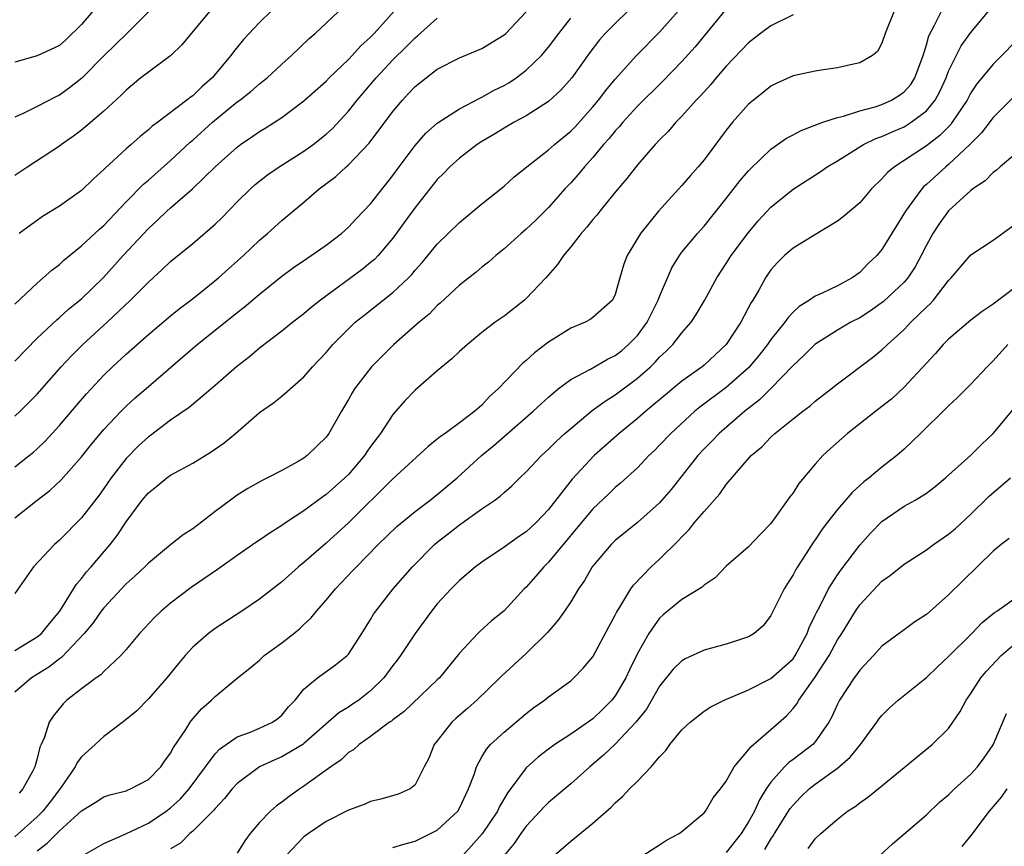
# Model space of a CAD drawing. Units: inches. Extents: x 2580000 to 2583000, y 1518000 to 1521000.
# Drawn here: x 2581173 to 2581262, y 1519510 to 1519584 of the extents above; entities that cross this region are included whole.
import ezdxf

# ---------------------------------------------------------------- set-up
doc = ezdxf.new("R2010")
doc.units = ezdxf.units.IN
doc.header["$MEASUREMENT"] = 0
doc.layers.add('LD25801518_2ft', color=82, linetype='Continuous')

msp = doc.modelspace()

# ---------------------------------------------------------------- linework, layer by layer
at = {"layer": 'LD25801518_2ft'}
for points, elevation in [([(2581173, 1519558.621), (2581175, 1519560.527), (2581175.55, 1519561), (2581176.305, 1519561.695), (2581177, 1519562.218), (2581177.405, 1519562.595), (2581179, 1519563.874), (2581180.609, 1519565.391), (2581181, 1519565.722), (2581183, 1519567.832), (2581184.566, 1519569.434), (2581185, 1519569.801), (2581187, 1519571.566), (2581188.775, 1519573.225), (2581189, 1519573.403), (2581190.779, 1519575), (2581193, 1519576.831), (2581193.233, 1519577), (2581194.218, 1519577.782), (2581195, 1519578.46), (2581195.311, 1519578.69), (2581195.684, 1519579), (2581197, 1519580.222), (2581197.874, 1519581), (2581199.463, 1519582.537), (2581199.999, 1519583), (2581202.577, 1519585.423)], 8074), ([(2581236.91, 1519585.09), (2581234.199, 1519581.801), (2581233, 1519580.464), (2581231.29, 1519578.71), (2581229, 1519576.454), (2581227.679, 1519575), (2581227.377, 1519574.623), (2581227, 1519574.227), (2581226.459, 1519573.541), (2581225.962, 1519573), (2581225, 1519571.845), (2581224.231, 1519571), (2581223.683, 1519570.316), (2581223, 1519569.557), (2581222.469, 1519569), (2581221, 1519567.347), (2581219.823, 1519566.177), (2581219, 1519565.394), (2581218.534, 1519565), (2581217, 1519563.618), (2581216.255, 1519563), (2581215.592, 1519562.408), (2581215, 1519561.965), (2581214.481, 1519561.519), (2581213, 1519560.341), (2581211.267, 1519558.732), (2581211, 1519558.509), (2581210.256, 1519557.744), (2581209.359, 1519557), (2581207.098, 1519555), (2581206.033, 1519553.967), (2581205.083, 1519553), (2581203.552, 1519551), (2581203.334, 1519550.665), (2581203, 1519550.051), (2581202.367, 1519549), (2581201.242, 1519547), (2581201, 1519546.669), (2581199.302, 1519545), (2581199, 1519544.778), (2581198.473, 1519544.473), (2581197, 1519543.669), (2581195.731, 1519543), (2581195.233, 1519542.767), (2581193.965, 1519542.035), (2581193, 1519541.432), (2581192.39, 1519541), (2581191, 1519539.964), (2581189.771, 1519539), (2581189, 1519538.428), (2581188.139, 1519537.861), (2581187, 1519536.96), (2581185, 1519535.329), (2581184.68, 1519535), (2581183.815, 1519534.184), (2581183, 1519533.469), (2581181, 1519531.315), (2581180.758, 1519531), (2581180.036, 1519529.964), (2581179.24, 1519529), (2581177.18, 1519526.82), (2581177, 1519526.709), (2581176.045, 1519525.955), (2581174.488, 1519525), (2581173, 1519523.703)], 8060), ([(2581179.102, 1519509), (2581181, 1519510.105), (2581182.967, 1519510.967), (2581185, 1519511.929), (2581186.599, 1519513), (2581187, 1519513.307), (2581187.883, 1519514.117), (2581188.665, 1519515), (2581190.13, 1519517), (2581191, 1519518.157), (2581191.407, 1519518.593), (2581193, 1519519.701), (2581194.09, 1519520.09), (2581195, 1519520.476), (2581196.161, 1519521), (2581196.654, 1519521.346), (2581197, 1519521.638), (2581197.619, 1519522.381), (2581198.202, 1519523), (2581199, 1519523.995), (2581200.21, 1519525), (2581201.838, 1519526.162), (2581202.882, 1519527), (2581203, 1519527.132), (2581204.206, 1519529), (2581205, 1519530.249), (2581205.271, 1519530.729), (2581205.456, 1519531), (2581207.013, 1519533), (2581208.757, 1519535), (2581210.749, 1519537), (2581211, 1519537.211), (2581212.015, 1519537.985), (2581213, 1519538.775), (2581215, 1519540.211), (2581216.163, 1519541), (2581216.65, 1519541.35), (2581217, 1519541.692), (2581217.704, 1519542.296), (2581218.411, 1519543), (2581219, 1519543.551), (2581220.36, 1519545), (2581221, 1519545.575), (2581221.709, 1519546.291), (2581222.48, 1519547), (2581223, 1519547.456), (2581224.935, 1519549.065), (2581226.085, 1519549.914), (2581227, 1519550.482), (2581229, 1519551.98), (2581230.163, 1519553), (2581230.596, 1519553.404), (2581231, 1519553.858), (2581231.6, 1519554.4), (2581232.197, 1519555), (2581233, 1519556.051), (2581233.825, 1519557), (2581234.295, 1519557.705), (2581235.03, 1519558.971), (2581236.134, 1519561), (2581237, 1519562.286), (2581237.444, 1519563), (2581239, 1519565.094), (2581239.872, 1519566.128), (2581241, 1519567.364), (2581243, 1519568.976), (2581245.451, 1519570.55), (2581246.079, 1519571), (2581247, 1519571.541), (2581249.355, 1519573), (2581250.461, 1519573.539), (2581251, 1519573.724), (2581251.872, 1519574.128), (2581253, 1519574.605), (2581253.643, 1519575), (2581255, 1519576.038), (2581255.781, 1519577), (2581256.22, 1519577.781), (2581256.77, 1519579), (2581257, 1519579.607), (2581258.126, 1519581.874), (2581259, 1519583.089), (2581260.773, 1519585.227)], 8052), ([(2581180.013, 1519585), (2581179, 1519583.801), (2581177.584, 1519582.416), (2581177, 1519581.925), (2581175, 1519580.984), (2581173, 1519580.424)], 8082), ([(2581190.539, 1519585), (2581188.858, 1519583), (2581188.027, 1519581.973), (2581187.01, 1519581), (2581185, 1519579.526), (2581184.333, 1519579), (2581183, 1519577.903), (2581182.554, 1519577.447), (2581181, 1519575.998), (2581179.389, 1519574.611), (2581179, 1519574.3), (2581178.256, 1519573.744), (2581177.193, 1519573), (2581177, 1519572.848), (2581174.158, 1519571), (2581173, 1519570.214)], 8078), ([(2581173, 1519553.509), (2581175, 1519555.564), (2581176.765, 1519557.235), (2581177, 1519557.423), (2581177.83, 1519558.17), (2581179, 1519559.115), (2581180.93, 1519561), (2581182.74, 1519563), (2581185, 1519565.454), (2581185.819, 1519566.181), (2581186.675, 1519567), (2581187, 1519567.292), (2581188.986, 1519569.014), (2581191.003, 1519571), (2581193, 1519572.778), (2581193.299, 1519573), (2581194.316, 1519573.683), (2581195, 1519574.171), (2581195.517, 1519574.483), (2581197, 1519575.449), (2581199, 1519576.935), (2581201, 1519578.709), (2581201.281, 1519579), (2581203, 1519580.656), (2581203.328, 1519581), (2581204.116, 1519581.884), (2581205, 1519582.678), (2581205.307, 1519583), (2581207.108, 1519585)], 8072), ([(2581228.15, 1519585), (2581227, 1519583.9), (2581226.112, 1519583), (2581225.587, 1519582.413), (2581224.713, 1519581.287), (2581223.093, 1519579), (2581222.114, 1519577.886), (2581221, 1519576.881), (2581219, 1519575.587), (2581217.914, 1519575), (2581217, 1519574.468), (2581216.094, 1519573.907), (2581215, 1519573.276), (2581214.578, 1519573), (2581213, 1519571.78), (2581212.128, 1519571), (2581211.577, 1519570.424), (2581211, 1519569.866), (2581209, 1519567.341), (2581208.029, 1519565.971), (2581207, 1519564.574), (2581205.664, 1519563), (2581205.339, 1519562.66), (2581205, 1519562.373), (2581204.233, 1519561.767), (2581200.504, 1519559), (2581199.664, 1519558.336), (2581199, 1519557.754), (2581198.005, 1519557), (2581197, 1519556.199), (2581195, 1519554.669), (2581194.097, 1519553.903), (2581192.927, 1519553), (2581191, 1519551.314), (2581188.66, 1519549.34), (2581187, 1519548.199), (2581185.18, 1519546.82), (2581185, 1519546.699), (2581184.125, 1519545.876), (2581183, 1519544.743), (2581181.661, 1519543), (2581181, 1519542.034), (2581180.564, 1519541.436), (2581179, 1519539.4), (2581177, 1519537.392), (2581176.552, 1519537), (2581174.658, 1519535), (2581173, 1519532.603)], 8064), ([(2581173, 1519527.473), (2581175, 1519528.688), (2581175.375, 1519529), (2581176.097, 1519529.903), (2581177.04, 1519531), (2581178.551, 1519533.449), (2581179, 1519533.946), (2581179.449, 1519534.551), (2581179.859, 1519535), (2581181.567, 1519537), (2581182.197, 1519537.803), (2581183, 1519539.036), (2581184.458, 1519541), (2581185, 1519541.659), (2581185.759, 1519542.241), (2581186.671, 1519543), (2581187, 1519543.233), (2581189, 1519544.328), (2581190.658, 1519545.343), (2581191.831, 1519546.169), (2581192.839, 1519547), (2581195, 1519548.87), (2581196.248, 1519549.752), (2581197, 1519550.367), (2581199, 1519552.091), (2581199.779, 1519553), (2581201, 1519554.296), (2581201.599, 1519555), (2581203, 1519556.416), (2581203.619, 1519557), (2581204.374, 1519557.626), (2581207, 1519559.672), (2581208.409, 1519561), (2581208.698, 1519561.302), (2581209, 1519561.68), (2581209.628, 1519562.372), (2581211, 1519564.03), (2581213, 1519565.995), (2581215, 1519567.659), (2581217, 1519569.257), (2581217.915, 1519570.085), (2581219.052, 1519571), (2581221, 1519572.51), (2581221.539, 1519573), (2581223, 1519574.21), (2581223.391, 1519574.609), (2581225, 1519576.387), (2581225.514, 1519577), (2581226.145, 1519577.855), (2581227, 1519578.874), (2581228.908, 1519581), (2581231, 1519583.107), (2581232.66, 1519585)], 8062), ([(2581252.109, 1519585), (2581251.29, 1519583), (2581251, 1519582.12), (2581250.611, 1519581.389), (2581250.155, 1519581), (2581249, 1519580.342), (2581248.185, 1519580.185), (2581247, 1519579.893), (2581245.727, 1519579.727), (2581245, 1519579.613), (2581243, 1519579.186), (2581241.492, 1519578.508), (2581241, 1519578.255), (2581240.317, 1519577.683), (2581239.442, 1519577), (2581239, 1519576.634), (2581237.558, 1519575), (2581237, 1519574.308), (2581235, 1519571.637), (2581234.475, 1519571), (2581233.774, 1519570.226), (2581233, 1519569.322), (2581230.894, 1519567), (2581229.274, 1519565), (2581228.071, 1519563), (2581227.779, 1519562.221), (2581227.416, 1519561), (2581227, 1519559.504), (2581226.762, 1519559), (2581225, 1519557.42), (2581224.76, 1519557.24), (2581224.31, 1519557), (2581223, 1519556.48), (2581221, 1519555.224), (2581219.745, 1519554.256), (2581219, 1519553.565), (2581218.685, 1519553.315), (2581216.459, 1519551), (2581215.687, 1519550.313), (2581215, 1519549.535), (2581214.388, 1519549), (2581213, 1519547.942), (2581211.699, 1519547), (2581211.275, 1519546.725), (2581211, 1519546.471), (2581210.176, 1519545.824), (2581207, 1519542.922), (2581203, 1519538.959), (2581201, 1519537.134), (2581199, 1519535.382), (2581198.516, 1519535), (2581197, 1519533.648), (2581195, 1519532.081), (2581193.41, 1519531), (2581191, 1519529.446), (2581190.413, 1519529), (2581189, 1519527.767), (2581188.299, 1519527), (2581187.703, 1519526.297), (2581186.654, 1519525), (2581185, 1519523.1), (2581183.959, 1519522.041), (2581182.864, 1519521.136), (2581181, 1519519.736), (2581180.211, 1519519), (2581179, 1519517.906), (2581178.603, 1519517.397), (2581178.414, 1519517), (2581177.084, 1519515.083), (2581176.161, 1519513.839), (2581175.512, 1519513), (2581175, 1519512.501), (2581173, 1519510.682)], 8056), ([(2581173, 1519543.995), (2581174.27, 1519545), (2581174.671, 1519545.329), (2581175, 1519545.623), (2581175.707, 1519546.293), (2581177, 1519547.722), (2581178.511, 1519549.49), (2581179.447, 1519550.553), (2581181, 1519552.247), (2581181.768, 1519553), (2581183, 1519554.147), (2581185, 1519555.908), (2581187, 1519557.593), (2581187.773, 1519558.227), (2581188.815, 1519559), (2581189.692, 1519559.692), (2581191.318, 1519561), (2581192.2, 1519561.8), (2581193.572, 1519563), (2581195, 1519564.384), (2581195.713, 1519565), (2581197, 1519566.176), (2581199, 1519567.807), (2581200.359, 1519569), (2581201.863, 1519570.137), (2581202.795, 1519571), (2581203, 1519571.173), (2581204.875, 1519573.125), (2581207, 1519575.979), (2581207.854, 1519577), (2581208.42, 1519577.58), (2581209, 1519578.221), (2581211, 1519579.772), (2581213, 1519580.806), (2581215, 1519581.659), (2581217, 1519582.862), (2581217.153, 1519583), (2581219, 1519584.942)], 8068), ([(2581185, 1519584.932), (2581183.054, 1519583), (2581181, 1519580.997), (2581179.03, 1519578.97), (2581177.91, 1519578.09), (2581177, 1519577.451), (2581176.692, 1519577.307), (2581175, 1519576.422), (2581173.849, 1519575.849), (2581173, 1519575.46)], 8080), ([(2581173, 1519539.39), (2581175, 1519541), (2581176.131, 1519541.869), (2581177.169, 1519542.831), (2581179, 1519544.885), (2581179.922, 1519546.078), (2581181, 1519547.365), (2581182.541, 1519549), (2581183, 1519549.461), (2581183.803, 1519550.198), (2581185, 1519551.239), (2581188.115, 1519553.885), (2581189.403, 1519555), (2581192.516, 1519557.485), (2581193, 1519557.889), (2581193.628, 1519558.372), (2581195, 1519559.549), (2581197, 1519561.15), (2581198.074, 1519561.926), (2581199.252, 1519562.748), (2581199.654, 1519563), (2581201, 1519563.938), (2581202.391, 1519565), (2581203, 1519565.55), (2581203.692, 1519566.308), (2581205, 1519567.671), (2581207, 1519570.205), (2581207.568, 1519571), (2581209, 1519572.926), (2581209.97, 1519574.03), (2581211, 1519574.914), (2581213, 1519576.221), (2581214.817, 1519577.182), (2581215, 1519577.252), (2581216.116, 1519577.884), (2581217, 1519578.319), (2581217.433, 1519578.567), (2581218.078, 1519579), (2581219, 1519579.681), (2581220.363, 1519581), (2581221, 1519581.758), (2581221.917, 1519583), (2581223, 1519584.381)], 8066), ([(2581173, 1519548.562), (2581173.467, 1519549), (2581175, 1519550.527), (2581177.172, 1519553), (2581178.048, 1519553.952), (2581179.095, 1519555), (2581181.309, 1519557), (2581183.403, 1519559), (2581185, 1519560.623), (2581186.251, 1519561.749), (2581187, 1519562.473), (2581189, 1519564.108), (2581191, 1519565.82), (2581191.604, 1519566.395), (2581193, 1519567.831), (2581194.177, 1519569), (2581194.607, 1519569.393), (2581195.728, 1519570.272), (2581196.774, 1519571), (2581199, 1519572.404), (2581199.828, 1519573), (2581201, 1519573.931), (2581201.556, 1519574.444), (2581203, 1519576.009), (2581203.789, 1519577), (2581205.493, 1519579), (2581207, 1519580.617), (2581208.205, 1519581.795), (2581209, 1519582.617), (2581209.219, 1519582.781), (2581211, 1519584.373)], 8070), ([(2581243, 1519584.671), (2581241, 1519583.678), (2581240.085, 1519583), (2581239, 1519582.16), (2581237, 1519580.044), (2581236.096, 1519579), (2581235.599, 1519578.4), (2581234.647, 1519577.353), (2581234.296, 1519577), (2581233, 1519575.56), (2581232.445, 1519575), (2581231.783, 1519574.217), (2581231, 1519573.426), (2581230.608, 1519573), (2581229, 1519571.165), (2581228.05, 1519569.95), (2581227, 1519568.714), (2581225.612, 1519567), (2581225.347, 1519566.653), (2581225, 1519566.262), (2581224.441, 1519565.559), (2581223.951, 1519565), (2581223, 1519563.795), (2581222.337, 1519563), (2581221.801, 1519562.199), (2581220.753, 1519561), (2581219, 1519559.14), (2581218.837, 1519559), (2581217, 1519557.563), (2581216.212, 1519557), (2581215, 1519556.078), (2581213.703, 1519555), (2581213, 1519554.371), (2581212.297, 1519553.703), (2581211, 1519552.641), (2581209, 1519550.901), (2581208.066, 1519549.934), (2581207, 1519548.701), (2581205.875, 1519547), (2581205, 1519545.829), (2581204.655, 1519545.345), (2581204.438, 1519545), (2581203, 1519543.318), (2581202.686, 1519543), (2581201, 1519541.495), (2581200.7, 1519541.3), (2581199, 1519540.045), (2581197.417, 1519539), (2581197, 1519538.705), (2581195.947, 1519538.054), (2581195, 1519537.395), (2581194.756, 1519537.244), (2581193, 1519536.024), (2581191.235, 1519534.765), (2581188.862, 1519533.138), (2581187, 1519531.724), (2581186.141, 1519531), (2581185.554, 1519530.446), (2581184.211, 1519529), (2581183, 1519527.551), (2581182.519, 1519527), (2581181, 1519525.588), (2581180.723, 1519525.277), (2581180.306, 1519525), (2581179, 1519524.027), (2581177.675, 1519523), (2581177.325, 1519522.675), (2581176.431, 1519521.569), (2581176.084, 1519521), (2581175.65, 1519519.65), (2581175.363, 1519519), (2581175.241, 1519518.759), (2581175, 1519517.74), (2581174.779, 1519517), (2581174.569, 1519516.569), (2581173.723, 1519515), (2581173.367, 1519514.633)], 8058), ([(2581196.057, 1519585), (2581195, 1519583.982), (2581193.56, 1519582.44), (2581192.656, 1519581.344), (2581192.413, 1519581), (2581190.73, 1519579), (2581189.803, 1519578.197), (2581189, 1519577.399), (2581188.761, 1519577.239), (2581188.474, 1519577), (2581185.849, 1519575), (2581185.354, 1519574.646), (2581185, 1519574.311), (2581184.264, 1519573.736), (2581183.46, 1519573), (2581183, 1519572.602), (2581181.118, 1519570.882), (2581181, 1519570.749), (2581180.077, 1519569.923), (2581179, 1519568.872), (2581177, 1519567.457), (2581175.489, 1519566.511), (2581173.377, 1519565)], 8076), ([(2581175, 1519509.437), (2581175.888, 1519510.112), (2581177, 1519511.228), (2581179, 1519513.033), (2581180.22, 1519513.78), (2581181, 1519514.293), (2581181.531, 1519514.469), (2581183, 1519514.847), (2581183.102, 1519514.898), (2581183.385, 1519515), (2581185, 1519515.849), (2581186.118, 1519517), (2581186.472, 1519517.528), (2581187, 1519518.223), (2581187.259, 1519518.741), (2581188.367, 1519520.367), (2581188.76, 1519521), (2581188.86, 1519521.14), (2581189.784, 1519522.216), (2581190.675, 1519523), (2581191, 1519523.335), (2581192.979, 1519524.979), (2581194.12, 1519525.88), (2581195, 1519526.609), (2581195.428, 1519527), (2581197, 1519528.143), (2581198.09, 1519529), (2581198.592, 1519529.408), (2581199, 1519529.797), (2581199.634, 1519530.367), (2581200.13, 1519531), (2581201, 1519531.98), (2581201.833, 1519533), (2581203.376, 1519534.624), (2581203.714, 1519535), (2581205.685, 1519537), (2581207.371, 1519538.629), (2581209, 1519539.969), (2581210.369, 1519541), (2581211, 1519541.494), (2581212.783, 1519543), (2581214.983, 1519545.017), (2581216.083, 1519545.917), (2581217, 1519546.734), (2581219.627, 1519549), (2581220.329, 1519549.672), (2581221, 1519550.273), (2581221.884, 1519551), (2581223, 1519551.849), (2581224.794, 1519552.794), (2581226.316, 1519553.683), (2581227, 1519554.002), (2581227.557, 1519554.444), (2581228.211, 1519555), (2581229, 1519555.816), (2581229.886, 1519557), (2581230.88, 1519559), (2581231, 1519559.331), (2581232.094, 1519561.906), (2581232.776, 1519563), (2581233, 1519563.301), (2581234.414, 1519565), (2581235, 1519565.661), (2581237, 1519568.132), (2581238.249, 1519569.751), (2581239, 1519570.636), (2581239.175, 1519570.825), (2581241, 1519572.583), (2581242.426, 1519573.574), (2581243, 1519573.867), (2581243.727, 1519574.273), (2581245.69, 1519575), (2581247, 1519575.433), (2581247.546, 1519575.546), (2581249, 1519576.02), (2581250.402, 1519576.402), (2581251, 1519576.606), (2581251.863, 1519577), (2581252.567, 1519577.433), (2581253, 1519577.749), (2581253.587, 1519578.413), (2581253.955, 1519579), (2581254.705, 1519581), (2581255, 1519581.981), (2581255.216, 1519582.784), (2581255.732, 1519583.732), (2581256.352, 1519585)], 8054), ([(2581263, 1519582.245), (2581261.787, 1519581), (2581261, 1519580.246), (2581259.536, 1519578.464), (2581259, 1519577.647), (2581258.655, 1519577), (2581257.331, 1519575), (2581257.189, 1519574.811), (2581256.199, 1519573.802), (2581255, 1519572.876), (2581253, 1519571.558), (2581252.119, 1519571), (2581251.512, 1519570.489), (2581251, 1519569.9), (2581250.063, 1519569), (2581249, 1519567.767), (2581247.514, 1519566.486), (2581247, 1519566.092), (2581244.724, 1519564.724), (2581243, 1519563.665), (2581242.245, 1519563), (2581241.61, 1519562.39), (2581241, 1519561.71), (2581240.509, 1519561), (2581239.91, 1519559.909), (2581239.38, 1519559), (2581239.228, 1519558.772), (2581238.306, 1519557), (2581237, 1519554.993), (2581235, 1519553.14), (2581234.832, 1519553), (2581233, 1519551.699), (2581231.519, 1519550.481), (2581229.752, 1519549), (2581229, 1519548.342), (2581227.345, 1519547), (2581225.122, 1519545), (2581223.121, 1519542.878), (2581221, 1519540.148), (2581219.933, 1519539), (2581219, 1519538.131), (2581218.313, 1519537.687), (2581217, 1519536.75), (2581215, 1519535.414), (2581214.442, 1519535), (2581213, 1519533.756), (2581212.254, 1519533), (2581211, 1519531.658), (2581210.463, 1519531), (2581208.993, 1519529.007), (2581207.686, 1519527), (2581207.396, 1519526.604), (2581207, 1519526.114), (2581206.18, 1519525), (2581205, 1519523.839), (2581203.923, 1519523), (2581203.377, 1519522.622), (2581203, 1519522.377), (2581202.134, 1519521.866), (2581199, 1519519.081), (2581198.885, 1519519), (2581197, 1519517.88), (2581196.378, 1519517.622), (2581195, 1519516.98), (2581193, 1519515.509), (2581192.529, 1519515), (2581191.859, 1519514.141), (2581191, 1519513.246), (2581190.897, 1519513.103), (2581189, 1519511.209), (2581188.742, 1519511), (2581187.886, 1519510.114), (2581187, 1519509.603)], 8050), ([(2581263, 1519577.428), (2581261, 1519575.431), (2581259.958, 1519574.041), (2581258.908, 1519573), (2581257, 1519571.208), (2581256.74, 1519571), (2581255, 1519569.402), (2581254.779, 1519569.221), (2581254.576, 1519569), (2581253.105, 1519567), (2581251, 1519563.554), (2581250.527, 1519563), (2581249.738, 1519562.262), (2581249, 1519561.488), (2581248.306, 1519561), (2581247, 1519560.291), (2581245.632, 1519559.632), (2581245, 1519559.363), (2581244.49, 1519559), (2581243.564, 1519558.436), (2581243, 1519557.9), (2581242.557, 1519557.443), (2581242.263, 1519557), (2581241, 1519555.441), (2581240.698, 1519555), (2581239.949, 1519554.052), (2581239, 1519552.913), (2581237, 1519551.138), (2581234.627, 1519549.373), (2581234.177, 1519549), (2581231.994, 1519547), (2581231, 1519545.943), (2581230.528, 1519545.472), (2581230.027, 1519545), (2581229, 1519543.91), (2581227.482, 1519542.518), (2581227, 1519542.124), (2581226.431, 1519541.569), (2581225, 1519540.221), (2581221, 1519535.41), (2581220.57, 1519535), (2581219.859, 1519534.141), (2581219, 1519533.165), (2581218.827, 1519533), (2581217, 1519531.039), (2581215.879, 1519530.121), (2581214.819, 1519529.181), (2581214.637, 1519529), (2581213, 1519527.228), (2581211.181, 1519525), (2581211, 1519524.825), (2581208.019, 1519521.98), (2581207, 1519521.216), (2581206.888, 1519521.113), (2581206.707, 1519521), (2581205, 1519519.729), (2581203.955, 1519519), (2581203.461, 1519518.539), (2581203, 1519518.274), (2581202.361, 1519517.639), (2581201.409, 1519517), (2581199, 1519515.244), (2581198.622, 1519515), (2581197.668, 1519514.332), (2581197, 1519513.812), (2581196.519, 1519513.481), (2581195.981, 1519513), (2581195, 1519511.992), (2581194.173, 1519511), (2581193.675, 1519510.325), (2581193, 1519509.235)], 8048), ([(2581263, 1519572.145), (2581261.649, 1519571), (2581261.31, 1519570.69), (2581261, 1519570.477), (2581260.273, 1519569.727), (2581259.189, 1519569), (2581259, 1519568.854), (2581257, 1519567.033), (2581256.137, 1519565.863), (2581255.587, 1519565), (2581255, 1519563.937), (2581254.539, 1519563), (2581253.994, 1519562.006), (2581253.328, 1519561), (2581253, 1519560.625), (2581251.126, 1519558.874), (2581249.972, 1519558.028), (2581249, 1519557.408), (2581248.212, 1519557), (2581247, 1519556.299), (2581244.956, 1519555), (2581243.985, 1519554.014), (2581243, 1519553.115), (2581241, 1519551.05), (2581239.98, 1519550.02), (2581238.655, 1519549), (2581236.345, 1519547), (2581235.692, 1519546.308), (2581235, 1519545.615), (2581234.428, 1519545), (2581232.048, 1519541.952), (2581231, 1519540.751), (2581229.015, 1519538.985), (2581227, 1519537.353), (2581226.639, 1519537), (2581224.94, 1519535), (2581224.234, 1519533.766), (2581223.71, 1519533), (2581223, 1519531.855), (2581222.431, 1519531), (2581221.849, 1519530.151), (2581220.906, 1519529.094), (2581219, 1519527.207), (2581216.805, 1519525.195), (2581216.626, 1519525), (2581214.551, 1519523), (2581213.737, 1519522.263), (2581212.665, 1519521.335), (2581212.314, 1519521), (2581211, 1519519.324), (2581210.728, 1519519), (2581210.224, 1519517.777), (2581209.802, 1519517), (2581209, 1519515.365), (2581208.555, 1519515), (2581207.463, 1519514.538), (2581205.927, 1519514.073), (2581205, 1519513.87), (2581204.403, 1519513.597), (2581203, 1519513.09), (2581201, 1519512.063), (2581199.401, 1519511), (2581199, 1519510.699), (2581197.395, 1519509)], 8046), ([(2581207, 1519509.72), (2581207.98, 1519510.02), (2581209, 1519510.294), (2581211, 1519511.304), (2581212.831, 1519513), (2581213, 1519513.286), (2581213.817, 1519515), (2581214.311, 1519516.311), (2581214.509, 1519517), (2581215, 1519517.889), (2581215.41, 1519518.591), (2581215.797, 1519519), (2581217, 1519520.113), (2581219, 1519521.8), (2581219.675, 1519522.326), (2581220.641, 1519523), (2581221, 1519523.292), (2581223, 1519524.745), (2581223.295, 1519525), (2581224.131, 1519525.87), (2581225, 1519526.895), (2581226.419, 1519529.581), (2581227, 1519530.643), (2581227.109, 1519530.891), (2581227.517, 1519531.517), (2581228.41, 1519533), (2581228.648, 1519533.352), (2581230.249, 1519535), (2581231, 1519535.69), (2581232.666, 1519537.334), (2581233, 1519537.704), (2581233.654, 1519538.347), (2581234.178, 1519539), (2581235, 1519539.982), (2581236.422, 1519541.578), (2581237, 1519542.405), (2581239.248, 1519545), (2581240.195, 1519545.806), (2581241, 1519546.669), (2581241.361, 1519547), (2581243, 1519548.31), (2581243.89, 1519549), (2581244.529, 1519549.471), (2581245, 1519549.89), (2581246.422, 1519551), (2581247, 1519551.473), (2581250.156, 1519553.845), (2581251, 1519554.522), (2581251.491, 1519555), (2581253, 1519556.368), (2581253.61, 1519557), (2581255, 1519558.355), (2581255.335, 1519558.665), (2581255.639, 1519559), (2581257, 1519560.771), (2581257.229, 1519561), (2581259, 1519563.069), (2581261, 1519564.407), (2581263, 1519565.836)], 8044), ([(2581263, 1519560.143), (2581261, 1519558.621), (2581260.011, 1519557.989), (2581259, 1519557.205), (2581257, 1519555.482), (2581256.519, 1519555), (2581255.817, 1519554.182), (2581255, 1519553.332), (2581253, 1519551.15), (2581251.879, 1519550.121), (2581251, 1519549.41), (2581250.455, 1519549), (2581247.914, 1519547), (2581246.364, 1519545.636), (2581245.682, 1519545), (2581245, 1519544.24), (2581243.513, 1519542.488), (2581243, 1519541.665), (2581242.708, 1519541.291), (2581241, 1519538.887), (2581240.072, 1519537.928), (2581239, 1519536.787), (2581237, 1519535.046), (2581235.989, 1519534.011), (2581235, 1519533.359), (2581234.828, 1519533.172), (2581233, 1519532.04), (2581231.331, 1519530.668), (2581231, 1519530.377), (2581230.02, 1519529), (2581229, 1519527.183), (2581228.284, 1519525.716), (2581227.957, 1519525), (2581227, 1519523.383), (2581226.703, 1519523), (2581225.856, 1519522.144), (2581225, 1519521.323), (2581223, 1519519.927), (2581221.568, 1519519), (2581221, 1519518.591), (2581220.098, 1519517.903), (2581219, 1519516.902), (2581217.329, 1519514.671), (2581216.588, 1519513.412), (2581216.4, 1519513), (2581215.033, 1519510.967), (2581213.293, 1519509)], 8042), ([(2581262.323, 1519555), (2581261, 1519553.539), (2581260.454, 1519553), (2581259, 1519551.439), (2581258.568, 1519551), (2581257.782, 1519550.218), (2581257, 1519549.489), (2581256.762, 1519549.238), (2581254.454, 1519547), (2581253.733, 1519546.267), (2581253, 1519545.595), (2581252.328, 1519545), (2581251, 1519543.95), (2581249.855, 1519543), (2581249.365, 1519542.635), (2581248.311, 1519541.689), (2581247, 1519540.141), (2581246.112, 1519539), (2581245.629, 1519538.371), (2581245, 1519537.436), (2581244.813, 1519537.186), (2581244.182, 1519536.183), (2581243.413, 1519535), (2581243.255, 1519534.745), (2581243, 1519534.26), (2581242.498, 1519533.502), (2581242.201, 1519533), (2581241, 1519530.6), (2581240.315, 1519529.685), (2581239.516, 1519529), (2581239, 1519528.68), (2581238.545, 1519528.545), (2581237, 1519528.023), (2581235, 1519527.486), (2581233.284, 1519526.716), (2581233, 1519526.541), (2581232.225, 1519525.775), (2581231, 1519524.257), (2581229.804, 1519522.196), (2581228.853, 1519521), (2581227, 1519519.049), (2581225.962, 1519518.039), (2581224.716, 1519517), (2581223, 1519515.456), (2581221, 1519513.784), (2581220.607, 1519513.393), (2581220.266, 1519513), (2581219, 1519511.653), (2581218.523, 1519511), (2581217.9, 1519510.1), (2581217.004, 1519509)], 8040), ([(2581221.524, 1519509), (2581223, 1519510.312), (2581225, 1519511.937), (2581226.635, 1519513.365), (2581227, 1519513.765), (2581227.672, 1519514.328), (2581228.297, 1519515), (2581229, 1519515.708), (2581230.228, 1519517), (2581231, 1519517.894), (2581231.547, 1519518.453), (2581231.922, 1519519), (2581233, 1519520.316), (2581233.751, 1519521), (2581235, 1519522.003), (2581235.618, 1519522.382), (2581236.818, 1519523), (2581239, 1519523.923), (2581241, 1519524.957), (2581243, 1519526.725), (2581243.201, 1519527), (2581244.272, 1519529), (2581244.458, 1519529.542), (2581245, 1519530.633), (2581245.108, 1519530.892), (2581245.375, 1519531.375), (2581246.188, 1519533), (2581247, 1519534.279), (2581247.291, 1519534.709), (2581249, 1519536.942), (2581249.974, 1519538.026), (2581251, 1519539.085), (2581253, 1519540.444), (2581253.996, 1519541), (2581255, 1519541.631), (2581255.779, 1519542.221), (2581256.722, 1519543), (2581259, 1519545.047), (2581259.972, 1519546.028), (2581261, 1519547.007), (2581263, 1519549.377)], 8038), ([(2581229.486, 1519509), (2581231, 1519509.973), (2581231.607, 1519510.393), (2581232.753, 1519511), (2581233, 1519511.18), (2581235, 1519512.85), (2581235.12, 1519513), (2581235.804, 1519514.197), (2581236.465, 1519515), (2581237, 1519515.703), (2581237.701, 1519517), (2581239, 1519518.516), (2581239.195, 1519518.806), (2581241, 1519520.36), (2581242.402, 1519521.598), (2581243, 1519522.251), (2581243.338, 1519522.663), (2581243.519, 1519523), (2581244.971, 1519525.03), (2581246.238, 1519527), (2581247, 1519528.423), (2581247.378, 1519529), (2581248.614, 1519531), (2581249, 1519531.565), (2581251, 1519533.698), (2581251.764, 1519534.236), (2581253, 1519535.247), (2581255, 1519536.535), (2581255.626, 1519537), (2581257, 1519537.932), (2581257.573, 1519538.427), (2581259, 1519539.744), (2581260.652, 1519541.349), (2581262.565, 1519543)], 8036), ([(2581262.455, 1519537.545), (2581261.723, 1519537), (2581261, 1519536.416), (2581258.265, 1519533.735), (2581257, 1519532.46), (2581255, 1519530.698), (2581253.968, 1519530.033), (2581253, 1519529.337), (2581251, 1519527.844), (2581250.249, 1519527), (2581249, 1519525.702), (2581248.723, 1519525.277), (2581248.509, 1519525), (2581247.191, 1519523), (2581247, 1519522.627), (2581246.502, 1519521.498), (2581246.229, 1519521), (2581245, 1519519.242), (2581244.777, 1519519), (2581243, 1519517.652), (2581242.617, 1519517.383), (2581242.246, 1519517), (2581241, 1519515.603), (2581240.593, 1519515), (2581239.973, 1519514.027), (2581239.526, 1519513), (2581239, 1519512.044), (2581238.341, 1519511), (2581237, 1519509.274)], 8034), ([(2581240.455, 1519509.545), (2581241, 1519510.487), (2581241.219, 1519510.781), (2581241.338, 1519511), (2581242.753, 1519513.247), (2581243, 1519513.558), (2581243.714, 1519514.286), (2581244.448, 1519515), (2581245, 1519515.441), (2581247, 1519516.887), (2581248.145, 1519517.855), (2581249.074, 1519519), (2581250.529, 1519521), (2581250.719, 1519521.281), (2581251, 1519521.629), (2581251.689, 1519522.311), (2581252.46, 1519523), (2581255, 1519525.041), (2581255.997, 1519526.003), (2581257, 1519526.92), (2581259.078, 1519529), (2581260.021, 1519529.979), (2581261.125, 1519530.875), (2581261.338, 1519531), (2581263, 1519532.183)], 8032), ([(2581244.368, 1519509.632), (2581245, 1519510.527), (2581245.51, 1519511), (2581247, 1519512.29), (2581247.9, 1519513), (2581248.584, 1519513.416), (2581249, 1519513.769), (2581249.732, 1519514.268), (2581251, 1519515.285), (2581255.506, 1519519), (2581257, 1519520.457), (2581258.04, 1519521.96), (2581258.582, 1519523), (2581259, 1519523.58), (2581259.908, 1519525), (2581260.404, 1519525.596), (2581261.721, 1519527), (2581263, 1519528.092)], 8030), ([(2581250.82, 1519509), (2581251.946, 1519510.054), (2581255, 1519512.673), (2581256.188, 1519513.812), (2581257, 1519514.487), (2581257.523, 1519515), (2581259, 1519516.331), (2581259.605, 1519517), (2581260.194, 1519517.806), (2581261, 1519518.975), (2581262.219, 1519521.781)], 8028), ([(2581262.242, 1519515), (2581261.739, 1519514.261), (2581260.653, 1519513), (2581259, 1519510.828), (2581258.182, 1519509.818)], 8026)]:
    msp.add_lwpolyline(points, dxfattribs=dict(at, elevation=elevation))

doc.saveas('drawing.dxf')
